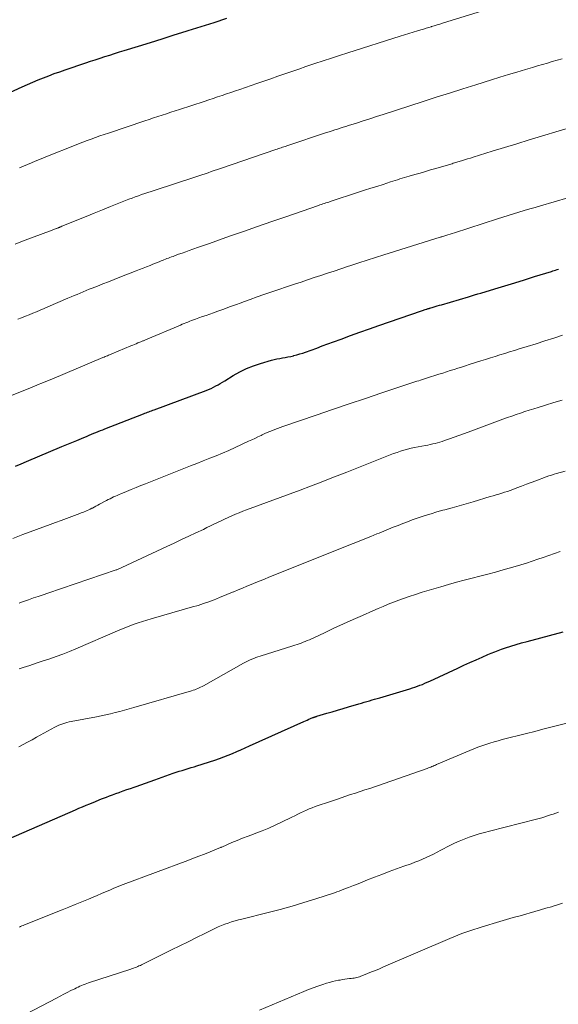
# Model space of a CAD drawing. Units: feet. Extents: x 1910000 to 1915037, y 530000 to 535007.
# Drawn here: x 1912167 to 1912253, y 531760 to 531917 of the extents above; entities that cross this region are included whole.
import ezdxf

# ---------------------------------------------------------------- set-up
doc = ezdxf.new("R2010")
doc.units = ezdxf.units.FT
doc.header["$LTSCALE"] = 100
doc.header["$MEASUREMENT"] = 0
doc.layers.add('CONTOUR INDEX', color=32, linetype='Continuous', lineweight=25)
doc.layers.add('CONTOUR INTERMEDIATE', color=40, linetype='Continuous', lineweight=15)

msp = doc.modelspace()

# ---------------------------------------------------------------- linework, layer by layer
at = {"layer": 'CONTOUR INDEX', "flags": 128}
for points, elevation in [([(1912163.59, 531904.98), (1912167.49, 531906.73), (1912168.35, 531907.1), (1912169.2, 531907.47), (1912170.06, 531907.82), (1912170.92, 531908.17), (1912171.79, 531908.51), (1912172.66, 531908.84), (1912173.53, 531909.15), (1912174.41, 531909.46), (1912177.69, 531910.56), (1912178.46, 531910.82), (1912179.23, 531911.07), (1912180, 531911.32), (1912180.78, 531911.57), (1912181.55, 531911.82), (1912182.32, 531912.06), (1912183.1, 531912.31), (1912183.88, 531912.55), (1912186.14, 531913.25), (1912188.05, 531913.85), (1912189.96, 531914.44), (1912191.87, 531915.03), (1912193.78, 531915.63), (1912194.11, 531915.73), (1912196.18, 531916.38), (1912198.25, 531917.04), (1912200.32, 531917.7)], 1000), ([(1912166.46, 531845.97), (1912167.33, 531846.33), (1912168.21, 531846.69), (1912173.88, 531849.07), (1912174.67, 531849.41), (1912175.46, 531849.74), (1912176.25, 531850.07), (1912177.04, 531850.4), (1912177.9, 531850.76), (1912178.26, 531850.91), (1912178.61, 531851.06), (1912178.97, 531851.21), (1912179.33, 531851.35), (1912179.69, 531851.49), (1912180.05, 531851.64), (1912180.41, 531851.78), (1912180.77, 531851.92), (1912186.93, 531854.33), (1912187.14, 531854.41), (1912187.36, 531854.5), (1912187.57, 531854.58), (1912187.79, 531854.66), (1912188.01, 531854.75), (1912188.22, 531854.83), (1912188.44, 531854.91), (1912188.65, 531854.99), (1912197, 531858.08), (1912197.39, 531858.23), (1912197.78, 531858.4), (1912198.15, 531858.59), (1912198.53, 531858.79), (1912198.89, 531858.99), (1912199.26, 531859.21), (1912199.62, 531859.42), (1912199.98, 531859.64), (1912201.32, 531860.47), (1912202.37, 531861.06), (1912203.45, 531861.59), (1912204.57, 531862.03), (1912205.71, 531862.41), (1912207.46, 531862.92), (1912207.9, 531863.03), (1912208.33, 531863.13), (1912208.77, 531863.22), (1912209.22, 531863.29), (1912209.66, 531863.36), (1912210.1, 531863.44), (1912210.54, 531863.53), (1912210.97, 531863.63), (1912211.05, 531863.65), (1912211.52, 531863.78), (1912211.99, 531863.92), (1912212.46, 531864.07), (1912212.92, 531864.23), (1912213.8, 531864.55), (1912214.7, 531864.87), (1912215.6, 531865.2), (1912216.5, 531865.53), (1912217.4, 531865.86), (1912218.61, 531866.31), (1912220.12, 531866.86), (1912221.63, 531867.4), (1912223.15, 531867.94), (1912224.66, 531868.47), (1912231.48, 531870.84), (1912231.63, 531870.89), (1912231.79, 531870.94), (1912231.94, 531870.99), (1912232.1, 531871.04), (1912232.27, 531871.1), (1912232.34, 531871.12), (1912232.41, 531871.14), (1912232.48, 531871.17), (1912232.55, 531871.19), (1912232.62, 531871.21), (1912232.7, 531871.23), (1912232.77, 531871.25), (1912232.84, 531871.27), (1912233.36, 531871.43), (1912233.7, 531871.52), (1912234.03, 531871.62), (1912234.36, 531871.72), (1912234.7, 531871.82), (1912239.02, 531873.08), (1912239.51, 531873.23), (1912240.01, 531873.38), (1912240.51, 531873.53), (1912241.01, 531873.68), (1912243.26, 531874.36), (1912244.84, 531874.85), (1912246.43, 531875.33), (1912248.02, 531875.82), (1912249.6, 531876.31), (1912252.34, 531877.16), (1912252.56, 531877.23), (1912252.77, 531877.29), (1912252.99, 531877.36), (1912253.21, 531877.43), (1912253.43, 531877.49)], 1020), ([(1912165.39, 531786.21), (1912176.03, 531790.89), (1912176.6, 531791.14), (1912177.18, 531791.38), (1912177.76, 531791.62), (1912178.34, 531791.86), (1912179.25, 531792.22), (1912179.37, 531792.27), (1912179.5, 531792.32), (1912179.62, 531792.37), (1912179.74, 531792.42), (1912179.86, 531792.47), (1912179.98, 531792.52), (1912180.11, 531792.57), (1912180.23, 531792.62), (1912181, 531792.91), (1912181.5, 531793.11), (1912182.01, 531793.29), (1912182.52, 531793.48), (1912183.04, 531793.66), (1912183.15, 531793.7), (1912183.72, 531793.9), (1912184.29, 531794.11), (1912184.87, 531794.31), (1912185.44, 531794.51), (1912185.78, 531794.63), (1912186.53, 531794.9), (1912187.27, 531795.16), (1912188.02, 531795.42), (1912188.76, 531795.69), (1912191.72, 531796.73), (1912192.19, 531796.89), (1912192.67, 531797.05), (1912193.14, 531797.2), (1912193.62, 531797.35), (1912194.1, 531797.49), (1912194.57, 531797.64), (1912195.05, 531797.79), (1912195.52, 531797.94), (1912198.4, 531798.86), (1912199.11, 531799.1), (1912199.81, 531799.35), (1912200.51, 531799.62), (1912201.2, 531799.91), (1912201.88, 531800.21), (1912202.57, 531800.51), (1912203.25, 531800.81), (1912203.93, 531801.12), (1912212.66, 531805.03), (1912212.92, 531805.15), (1912213.19, 531805.27), (1912213.46, 531805.38), (1912213.72, 531805.49), (1912214.11, 531805.65), (1912214.19, 531805.68), (1912214.26, 531805.71), (1912214.34, 531805.74), (1912214.42, 531805.76), (1912214.49, 531805.79), (1912214.57, 531805.82), (1912214.65, 531805.84), (1912214.72, 531805.86), (1912216.31, 531806.34), (1912217.18, 531806.6), (1912218.05, 531806.86), (1912218.92, 531807.12), (1912219.79, 531807.37), (1912221.47, 531807.87), (1912221.89, 531807.99), (1912222.31, 531808.11), (1912222.73, 531808.23), (1912223.15, 531808.35), (1912223.57, 531808.48), (1912223.99, 531808.6), (1912224.41, 531808.72), (1912224.83, 531808.85), (1912229.64, 531810.28), (1912230.05, 531810.41), (1912230.45, 531810.54), (1912230.85, 531810.68), (1912231.25, 531810.83), (1912231.64, 531810.98), (1912232.03, 531811.15), (1912232.42, 531811.32), (1912232.81, 531811.49), (1912237.31, 531813.59), (1912238.28, 531814.05), (1912239.26, 531814.49), (1912240.25, 531814.93), (1912241.24, 531815.36), (1912242.13, 531815.75), (1912242.68, 531815.98), (1912243.22, 531816.2), (1912243.77, 531816.4), (1912244.33, 531816.6), (1912244.93, 531816.81), (1912245.79, 531817.09), (1912246.66, 531817.37), (1912247.53, 531817.62), (1912248.41, 531817.86), (1912254.21, 531819.4)], 1040)]:
    msp.add_lwpolyline(points, dxfattribs=dict(at, elevation=elevation))
at = {"layer": 'CONTOUR INTERMEDIATE', "flags": 128}
for points, elevation in [([(1912167.06, 531893.75), (1912167.7, 531894.02), (1912168.34, 531894.29), (1912168.98, 531894.56), (1912169.62, 531894.82), (1912170.27, 531895.08), (1912170.91, 531895.34), (1912171.56, 531895.6), (1912175.89, 531897.33), (1912176.56, 531897.59), (1912177.24, 531897.85), (1912177.91, 531898.11), (1912178.59, 531898.36), (1912179.27, 531898.61), (1912179.95, 531898.85), (1912180.64, 531899.09), (1912181.32, 531899.32), (1912187.15, 531901.28), (1912187.84, 531901.51), (1912188.53, 531901.74), (1912189.23, 531901.97), (1912189.92, 531902.19), (1912190.62, 531902.42), (1912191.31, 531902.65), (1912192, 531902.87), (1912192.7, 531903.1), (1912196.69, 531904.4), (1912197.4, 531904.63), (1912198.11, 531904.87), (1912198.82, 531905.1), (1912199.54, 531905.34), (1912200.25, 531905.58), (1912200.96, 531905.82), (1912201.67, 531906.06), (1912202.38, 531906.31), (1912205.1, 531907.25), (1912206.22, 531907.64), (1912207.34, 531908.02), (1912208.46, 531908.41), (1912209.58, 531908.8), (1912210.7, 531909.19), (1912211.82, 531909.58), (1912212.94, 531909.96), (1912214.06, 531910.34), (1912214.43, 531910.46), (1912215.74, 531910.9), (1912217.05, 531911.33), (1912218.36, 531911.75), (1912219.68, 531912.17), (1912228.09, 531914.82), (1912228.78, 531915.03), (1912229.47, 531915.25), (1912230.16, 531915.46), (1912230.85, 531915.68), (1912231.4, 531915.85), (1912231.82, 531915.97), (1912232.24, 531916.1), (1912232.65, 531916.23), (1912233.07, 531916.36), (1912233.11, 531916.37), (1912233.55, 531916.51), (1912233.98, 531916.64), (1912234.42, 531916.78), (1912234.86, 531916.91), (1912244.05, 531919.78)], 1004), ([(1912166.38, 531881.53), (1912167.58, 531881.98), (1912172.3, 531883.76), (1912172.44, 531883.81), (1912172.57, 531883.86), (1912172.71, 531883.91), (1912172.84, 531883.96), (1912172.96, 531884), (1912173.03, 531884.03), (1912173.11, 531884.06), (1912173.19, 531884.09), (1912173.26, 531884.12), (1912173.31, 531884.14), (1912173.36, 531884.16), (1912173.41, 531884.18), (1912173.47, 531884.2), (1912173.52, 531884.22), (1912173.57, 531884.25), (1912173.62, 531884.27), (1912173.68, 531884.29), (1912173.73, 531884.31), (1912173.88, 531884.38), (1912174.01, 531884.43), (1912174.14, 531884.48), (1912174.27, 531884.54), (1912174.4, 531884.59), (1912177.76, 531885.97), (1912179.07, 531886.5), (1912180.38, 531887.03), (1912181.69, 531887.55), (1912183, 531888.07), (1912184.62, 531888.7), (1912185.12, 531888.89), (1912185.63, 531889.08), (1912186.13, 531889.27), (1912186.64, 531889.45), (1912187.15, 531889.63), (1912187.66, 531889.8), (1912188.17, 531889.97), (1912188.68, 531890.14), (1912195.33, 531892.32), (1912195.82, 531892.48), (1912196.32, 531892.64), (1912196.81, 531892.81), (1912197.3, 531892.97), (1912197.8, 531893.14), (1912198.29, 531893.3), (1912198.79, 531893.47), (1912199.28, 531893.64), (1912208.13, 531896.67), (1912208.35, 531896.74), (1912208.57, 531896.82), (1912208.79, 531896.89), (1912209.01, 531896.97), (1912209.24, 531897.04), (1912209.46, 531897.12), (1912209.68, 531897.19), (1912209.9, 531897.27), (1912216.28, 531899.39), (1912216.72, 531899.53), (1912217.16, 531899.68), (1912217.6, 531899.82), (1912218.04, 531899.96), (1912218.48, 531900.1), (1912218.92, 531900.24), (1912219.36, 531900.38), (1912219.8, 531900.52), (1912221.07, 531900.92), (1912222.14, 531901.26), (1912223.21, 531901.61), (1912224.28, 531901.95), (1912225.36, 531902.3), (1912231.75, 531904.37), (1912233.86, 531905.05), (1912235.98, 531905.73), (1912238.1, 531906.4), (1912240.21, 531907.07), (1912242.69, 531907.84), (1912244.05, 531908.26), (1912245.41, 531908.68), (1912246.77, 531909.09), (1912248.14, 531909.5), (1912249.29, 531909.84), (1912250.08, 531910.07), (1912250.87, 531910.31), (1912251.66, 531910.54), (1912252.45, 531910.77), (1912253.25, 531911), (1912254.05, 531911.23)], 1008), ([(1912166.82, 531869.49), (1912167.42, 531869.72), (1912168.02, 531869.96), (1912168.62, 531870.2), (1912169.22, 531870.44), (1912169.82, 531870.69), (1912170.42, 531870.94), (1912171.01, 531871.19), (1912171.61, 531871.45), (1912174.85, 531872.85), (1912175.34, 531873.06), (1912175.82, 531873.27), (1912176.31, 531873.47), (1912176.8, 531873.68), (1912177.28, 531873.88), (1912177.77, 531874.08), (1912178.26, 531874.28), (1912178.75, 531874.47), (1912179.56, 531874.8), (1912180.45, 531875.15), (1912181.35, 531875.5), (1912182.24, 531875.86), (1912183.14, 531876.21), (1912185.75, 531877.22), (1912186.32, 531877.45), (1912186.88, 531877.67), (1912187.44, 531877.89), (1912188, 531878.11), (1912188.46, 531878.29), (1912188.79, 531878.43), (1912189.13, 531878.56), (1912189.46, 531878.7), (1912189.8, 531878.83), (1912189.99, 531878.91), (1912190.23, 531879.01), (1912190.47, 531879.1), (1912190.71, 531879.2), (1912190.95, 531879.29), (1912191.19, 531879.38), (1912191.44, 531879.47), (1912191.68, 531879.56), (1912191.92, 531879.65), (1912192.58, 531879.89), (1912193.15, 531880.09), (1912193.72, 531880.3), (1912194.29, 531880.5), (1912194.87, 531880.7), (1912194.99, 531880.75), (1912195.62, 531880.97), (1912196.25, 531881.19), (1912196.89, 531881.41), (1912197.52, 531881.64), (1912200.75, 531882.77), (1912203, 531883.55), (1912205.24, 531884.34), (1912207.49, 531885.12), (1912209.74, 531885.9), (1912215, 531887.72), (1912215.23, 531887.8), (1912215.47, 531887.88), (1912215.7, 531887.96), (1912215.94, 531888.04), (1912216.17, 531888.12), (1912216.41, 531888.2), (1912216.64, 531888.27), (1912216.88, 531888.35), (1912221.4, 531889.83), (1912222.38, 531890.15), (1912223.36, 531890.47), (1912224.34, 531890.78), (1912225.33, 531891.1), (1912226.55, 531891.49), (1912226.92, 531891.61), (1912227.29, 531891.73), (1912227.66, 531891.84), (1912228.03, 531891.96), (1912228.4, 531892.07), (1912228.77, 531892.18), (1912229.14, 531892.29), (1912229.51, 531892.4), (1912230.44, 531892.67), (1912231.28, 531892.91), (1912232.11, 531893.16), (1912232.95, 531893.4), (1912233.79, 531893.64), (1912235.82, 531894.24), (1912236.01, 531894.29), (1912236.2, 531894.35), (1912236.39, 531894.41), (1912236.58, 531894.47), (1912236.77, 531894.52), (1912236.96, 531894.58), (1912237.15, 531894.64), (1912237.34, 531894.7), (1912237.91, 531894.87), (1912238.38, 531895.02), (1912238.86, 531895.17), (1912239.33, 531895.31), (1912239.8, 531895.46), (1912242.81, 531896.39), (1912244.79, 531897), (1912246.77, 531897.61), (1912248.75, 531898.21), (1912250.73, 531898.81), (1912251.24, 531898.97), (1912253.04, 531899.51), (1912254.84, 531900.05)], 1012), ([(1912163.08, 531856.18), (1912169.11, 531858.62), (1912169.24, 531858.67), (1912169.36, 531858.71), (1912169.48, 531858.76), (1912169.6, 531858.81), (1912169.73, 531858.86), (1912169.85, 531858.91), (1912169.97, 531858.96), (1912170.09, 531859.01), (1912170.65, 531859.24), (1912171.04, 531859.41), (1912171.44, 531859.57), (1912171.84, 531859.74), (1912172.24, 531859.91), (1912180.45, 531863.34), (1912180.63, 531863.41), (1912180.81, 531863.49), (1912180.99, 531863.56), (1912181.16, 531863.64), (1912181.34, 531863.71), (1912181.52, 531863.79), (1912181.69, 531863.86), (1912181.87, 531863.94), (1912184.94, 531865.23), (1912185.22, 531865.34), (1912185.5, 531865.46), (1912185.77, 531865.57), (1912186.05, 531865.69), (1912186.39, 531865.82), (1912186.5, 531865.87), (1912186.61, 531865.92), (1912186.72, 531865.96), (1912186.84, 531866.01), (1912186.95, 531866.05), (1912187.06, 531866.1), (1912187.17, 531866.14), (1912187.28, 531866.19), (1912192.87, 531868.54), (1912193.16, 531868.67), (1912193.46, 531868.79), (1912193.76, 531868.92), (1912194.06, 531869.04), (1912194.36, 531869.16), (1912194.66, 531869.28), (1912194.96, 531869.39), (1912195.26, 531869.5), (1912195.83, 531869.7), (1912196.42, 531869.9), (1912197, 531870.11), (1912197.59, 531870.32), (1912198.18, 531870.53), (1912198.88, 531870.78), (1912199.82, 531871.11), (1912200.75, 531871.45), (1912201.69, 531871.79), (1912202.62, 531872.13), (1912202.95, 531872.26), (1912204.05, 531872.65), (1912205.15, 531873.05), (1912206.25, 531873.43), (1912207.36, 531873.81), (1912211.12, 531875.08), (1912212.19, 531875.43), (1912213.25, 531875.79), (1912214.31, 531876.15), (1912215.37, 531876.5), (1912216.43, 531876.86), (1912217.5, 531877.21), (1912218.56, 531877.56), (1912219.62, 531877.91), (1912220.15, 531878.08), (1912221.48, 531878.52), (1912222.81, 531878.95), (1912224.14, 531879.37), (1912225.48, 531879.79), (1912234.47, 531882.62), (1912234.49, 531882.63), (1912234.51, 531882.63), (1912234.54, 531882.64), (1912234.56, 531882.65), (1912234.65, 531882.68), (1912234.67, 531882.68), (1912234.69, 531882.69), (1912234.71, 531882.7), (1912234.73, 531882.7), (1912235.38, 531882.91), (1912235.73, 531883.02), (1912236.08, 531883.13), (1912236.42, 531883.24), (1912236.77, 531883.35), (1912243.67, 531885.55), (1912244.53, 531885.82), (1912245.39, 531886.09), (1912246.25, 531886.36), (1912247.11, 531886.62), (1912247.97, 531886.89), (1912248.83, 531887.15), (1912249.7, 531887.4), (1912250.56, 531887.65), (1912254.95, 531888.93)], 1016), ([(1912166.02, 531834.37), (1912167.64, 531834.97), (1912171.99, 531836.58), (1912172.87, 531836.9), (1912173.74, 531837.22), (1912174.62, 531837.55), (1912175.49, 531837.87), (1912176.74, 531838.35), (1912176.99, 531838.44), (1912177.23, 531838.54), (1912177.47, 531838.64), (1912177.72, 531838.74), (1912177.95, 531838.85), (1912178.19, 531838.96), (1912178.43, 531839.07), (1912178.66, 531839.19), (1912178.76, 531839.24), (1912179.04, 531839.39), (1912179.33, 531839.54), (1912179.61, 531839.69), (1912179.89, 531839.84), (1912181.03, 531840.44), (1912181.31, 531840.58), (1912181.6, 531840.73), (1912181.88, 531840.87), (1912182.17, 531841.01), (1912182.46, 531841.14), (1912182.75, 531841.27), (1912183.05, 531841.4), (1912183.34, 531841.52), (1912184.25, 531841.9), (1912185, 531842.21), (1912185.75, 531842.51), (1912186.5, 531842.82), (1912187.26, 531843.12), (1912193.44, 531845.58), (1912194.47, 531845.99), (1912195.5, 531846.39), (1912196.53, 531846.79), (1912197.57, 531847.2), (1912198.59, 531847.61), (1912199.62, 531848.03), (1912200.63, 531848.47), (1912201.64, 531848.93), (1912203.8, 531849.93), (1912204.3, 531850.16), (1912204.79, 531850.4), (1912205.29, 531850.64), (1912205.78, 531850.88), (1912205.97, 531850.97), (1912206.37, 531851.16), (1912206.77, 531851.34), (1912207.19, 531851.52), (1912207.6, 531851.68), (1912208.02, 531851.83), (1912208.44, 531851.99), (1912208.86, 531852.13), (1912209.28, 531852.28), (1912214.63, 531854.13), (1912217.26, 531855.03), (1912219.89, 531855.92), (1912222.52, 531856.81), (1912225.15, 531857.69), (1912229.8, 531859.23), (1912230.11, 531859.33), (1912230.42, 531859.44), (1912230.74, 531859.54), (1912231.05, 531859.63), (1912231.36, 531859.73), (1912231.68, 531859.83), (1912231.99, 531859.93), (1912232.3, 531860.03), (1912234.28, 531860.67), (1912234.89, 531860.86), (1912235.5, 531861.06), (1912236.1, 531861.25), (1912236.71, 531861.45), (1912237.32, 531861.64), (1912237.93, 531861.83), (1912238.54, 531862.02), (1912239.14, 531862.21), (1912240.99, 531862.8), (1912241.76, 531863.04), (1912242.53, 531863.28), (1912243.3, 531863.52), (1912244.07, 531863.77), (1912244.84, 531864.01), (1912245.61, 531864.25), (1912246.38, 531864.49), (1912247.15, 531864.73), (1912248.44, 531865.13), (1912249.85, 531865.57), (1912251.27, 531866.02), (1912252.68, 531866.47), (1912254.09, 531866.93)], 1024), ([(1912167.02, 531824.01), (1912167.38, 531824.13), (1912167.73, 531824.26), (1912168.55, 531824.55), (1912169.31, 531824.82), (1912170.08, 531825.08), (1912170.85, 531825.35), (1912171.61, 531825.61), (1912182.59, 531829.31), (1912182.69, 531829.34), (1912190.69, 531833.09), (1912191.86, 531833.63), (1912193.02, 531834.18), (1912194.19, 531834.72), (1912195.35, 531835.26), (1912196.54, 531835.82), (1912197.11, 531836.09), (1912197.68, 531836.36), (1912198.24, 531836.63), (1912198.81, 531836.91), (1912199.37, 531837.19), (1912199.94, 531837.46), (1912200.51, 531837.73), (1912201.09, 531837.98), (1912201.68, 531838.24), (1912202.27, 531838.48), (1912202.86, 531838.71), (1912203.45, 531838.94), (1912212.03, 531842.12), (1912213.73, 531842.75), (1912215.43, 531843.4), (1912217.13, 531844.06), (1912218.82, 531844.72), (1912219.52, 531845), (1912220.86, 531845.53), (1912222.2, 531846.06), (1912223.54, 531846.59), (1912224.88, 531847.12), (1912226.47, 531847.75), (1912227.02, 531847.96), (1912227.57, 531848.15), (1912228.13, 531848.34), (1912228.69, 531848.51), (1912229.26, 531848.67), (1912229.83, 531848.81), (1912230.4, 531848.94), (1912230.98, 531849.05), (1912232.14, 531849.26), (1912232.53, 531849.33), (1912232.91, 531849.41), (1912233.3, 531849.5), (1912233.69, 531849.58), (1912234.07, 531849.68), (1912234.45, 531849.78), (1912234.83, 531849.9), (1912235.2, 531850.03), (1912235.96, 531850.3), (1912236.71, 531850.58), (1912237.46, 531850.85), (1912238.22, 531851.12), (1912238.97, 531851.4), (1912244.55, 531853.47), (1912245.25, 531853.72), (1912245.95, 531853.97), (1912246.65, 531854.21), (1912247.35, 531854.45), (1912248.06, 531854.68), (1912248.77, 531854.91), (1912249.47, 531855.13), (1912250.18, 531855.35), (1912251.39, 531855.72), (1912252.7, 531856.12), (1912254.02, 531856.51)], 1028), ([(1912167.01, 531813.45), (1912167.65, 531813.66), (1912168.72, 531814.02), (1912169.78, 531814.37), (1912170.85, 531814.73), (1912171.92, 531815.07), (1912172.98, 531815.44), (1912174.03, 531815.82), (1912175.07, 531816.23), (1912176.11, 531816.66), (1912182.78, 531819.55), (1912183.44, 531819.83), (1912184.1, 531820.1), (1912184.77, 531820.36), (1912185.44, 531820.61), (1912186.12, 531820.84), (1912186.8, 531821.07), (1912187.48, 531821.28), (1912188.17, 531821.48), (1912194.82, 531823.38), (1912195.69, 531823.64), (1912196.55, 531823.92), (1912197.41, 531824.22), (1912198.26, 531824.54), (1912198.52, 531824.64), (1912199.24, 531824.93), (1912199.95, 531825.22), (1912200.67, 531825.52), (1912201.38, 531825.82), (1912201.4, 531825.83), (1912202.1, 531826.13), (1912202.81, 531826.42), (1912203.51, 531826.71), (1912204.22, 531827), (1912204.93, 531827.28), (1912205.64, 531827.57), (1912206.35, 531827.85), (1912207.06, 531828.14), (1912220.56, 531833.55), (1912221.5, 531833.93), (1912222.44, 531834.31), (1912223.39, 531834.69), (1912224.33, 531835.08), (1912224.71, 531835.23), (1912225.46, 531835.54), (1912226.22, 531835.85), (1912226.97, 531836.16), (1912227.73, 531836.46), (1912228.48, 531836.76), (1912229.24, 531837.05), (1912230.01, 531837.33), (1912230.78, 531837.6), (1912231.12, 531837.71), (1912232.07, 531838.02), (1912233.02, 531838.32), (1912233.97, 531838.6), (1912234.93, 531838.87), (1912235.26, 531838.96), (1912236.39, 531839.27), (1912237.52, 531839.59), (1912238.64, 531839.91), (1912239.76, 531840.24), (1912242.52, 531841.06), (1912242.98, 531841.19), (1912243.44, 531841.33), (1912243.89, 531841.47), (1912244.35, 531841.61), (1912244.8, 531841.76), (1912245.25, 531841.91), (1912245.7, 531842.07), (1912246.15, 531842.23), (1912246.78, 531842.47), (1912247.54, 531842.75), (1912248.31, 531843.04), (1912249.07, 531843.32), (1912249.83, 531843.61), (1912251.47, 531844.23), (1912251.89, 531844.38), (1912252.31, 531844.52), (1912252.73, 531844.65), (1912253.15, 531844.77), (1912254.52, 531845.14)], 1032), ([(1912166.95, 531800.97), (1912167.67, 531801.35), (1912168.39, 531801.73), (1912169.11, 531802.12), (1912169.83, 531802.51), (1912172.75, 531804.11), (1912173.05, 531804.27), (1912173.37, 531804.42), (1912173.69, 531804.55), (1912174.01, 531804.67), (1912174.35, 531804.78), (1912174.68, 531804.87), (1912175.02, 531804.96), (1912175.36, 531805.03), (1912179.4, 531805.79), (1912180.16, 531805.94), (1912180.91, 531806.1), (1912181.67, 531806.28), (1912182.41, 531806.46), (1912183.16, 531806.66), (1912183.91, 531806.86), (1912184.65, 531807.06), (1912185.39, 531807.27), (1912194.66, 531809.96), (1912194.9, 531810.03), (1912195.15, 531810.11), (1912195.4, 531810.21), (1912195.64, 531810.3), (1912195.88, 531810.41), (1912196.11, 531810.52), (1912196.34, 531810.64), (1912196.57, 531810.76), (1912203, 531814.37), (1912203.32, 531814.54), (1912203.64, 531814.7), (1912203.96, 531814.86), (1912204.29, 531815.01), (1912204.62, 531815.15), (1912204.95, 531815.28), (1912205.29, 531815.4), (1912205.63, 531815.51), (1912210.88, 531817.13), (1912211.22, 531817.24), (1912211.55, 531817.35), (1912211.89, 531817.47), (1912212.22, 531817.59), (1912212.55, 531817.72), (1912212.88, 531817.86), (1912213.2, 531818), (1912213.53, 531818.14), (1912215.93, 531819.26), (1912217.46, 531819.96), (1912218.99, 531820.66), (1912220.52, 531821.35), (1912222.06, 531822.04), (1912223.71, 531822.77), (1912224.53, 531823.13), (1912225.35, 531823.47), (1912226.18, 531823.81), (1912227.01, 531824.14), (1912227.42, 531824.29), (1912228.46, 531824.68), (1912229.51, 531825.05), (1912230.56, 531825.4), (1912231.62, 531825.73), (1912234.59, 531826.63), (1912235.84, 531827), (1912237.08, 531827.35), (1912238.34, 531827.68), (1912239.59, 531827.99), (1912240.85, 531828.31), (1912242.1, 531828.63), (1912243.35, 531828.97), (1912244.6, 531829.32), (1912246.52, 531829.87), (1912247.43, 531830.14), (1912248.33, 531830.42), (1912249.23, 531830.71), (1912250.12, 531831.02), (1912251.01, 531831.33), (1912251.91, 531831.64), (1912252.8, 531831.95), (1912253.69, 531832.27)], 1036), ([(1912167.07, 531772.07), (1912167.27, 531772.17), (1912167.47, 531772.27), (1912167.68, 531772.36), (1912167.88, 531772.45), (1912173.92, 531774.85), (1912174.97, 531775.27), (1912176.02, 531775.7), (1912177.07, 531776.13), (1912178.12, 531776.57), (1912178.86, 531776.88), (1912179.53, 531777.17), (1912180.2, 531777.46), (1912180.88, 531777.74), (1912181.55, 531778.03), (1912182.1, 531778.26), (1912182.49, 531778.43), (1912182.89, 531778.59), (1912183.29, 531778.75), (1912183.7, 531778.9), (1912194.06, 531782.77), (1912194.95, 531783.11), (1912195.84, 531783.45), (1912196.73, 531783.8), (1912197.62, 531784.16), (1912199.28, 531784.83), (1912199.33, 531784.85), (1912199.39, 531784.87), (1912199.44, 531784.9), (1912199.49, 531784.92), (1912201.1, 531785.62), (1912201.96, 531785.98), (1912202.83, 531786.34), (1912203.7, 531786.67), (1912204.57, 531787), (1912204.93, 531787.13), (1912205.98, 531787.53), (1912207.02, 531787.95), (1912208.05, 531788.41), (1912209.06, 531788.89), (1912210.73, 531789.72), (1912211.2, 531789.94), (1912211.66, 531790.17), (1912212.12, 531790.39), (1912212.58, 531790.62), (1912213.05, 531790.83), (1912213.52, 531791.03), (1912214, 531791.22), (1912214.48, 531791.39), (1912217.09, 531792.29), (1912217.85, 531792.55), (1912218.62, 531792.81), (1912219.38, 531793.06), (1912220.14, 531793.31), (1912220.91, 531793.55), (1912221.67, 531793.81), (1912222.43, 531794.06), (1912223.19, 531794.32), (1912232.42, 531797.52), (1912232.61, 531797.59), (1912232.8, 531797.66), (1912232.99, 531797.73), (1912233.17, 531797.81), (1912233.36, 531797.89), (1912233.55, 531797.97), (1912233.73, 531798.05), (1912233.92, 531798.13), (1912239.26, 531800.41), (1912239.89, 531800.67), (1912240.53, 531800.92), (1912241.17, 531801.15), (1912241.82, 531801.37), (1912242.47, 531801.58), (1912243.12, 531801.77), (1912243.77, 531801.96), (1912244.43, 531802.13), (1912245.72, 531802.45), (1912247.03, 531802.79), (1912248.33, 531803.12), (1912249.64, 531803.45), (1912250.94, 531803.79), (1912255.02, 531804.84)], 1044), ([(1912168.22, 531758.18), (1912173.02, 531760.72), (1912173.59, 531761.02), (1912174.16, 531761.32), (1912174.74, 531761.61), (1912175.32, 531761.91), (1912175.94, 531762.22), (1912176.21, 531762.35), (1912176.48, 531762.48), (1912176.75, 531762.6), (1912177.03, 531762.72), (1912177.31, 531762.83), (1912177.59, 531762.94), (1912177.87, 531763.04), (1912178.15, 531763.14), (1912184.93, 531765.36), (1912185.15, 531765.44), (1912185.37, 531765.51), (1912185.59, 531765.59), (1912185.81, 531765.68), (1912186.02, 531765.77), (1912186.23, 531765.86), (1912186.45, 531765.96), (1912186.65, 531766.06), (1912191.43, 531768.44), (1912192.76, 531769.09), (1912194.09, 531769.75), (1912195.42, 531770.41), (1912196.76, 531771.06), (1912198.38, 531771.86), (1912198.91, 531772.11), (1912199.43, 531772.34), (1912199.97, 531772.55), (1912200.51, 531772.74), (1912201.06, 531772.92), (1912201.62, 531773.08), (1912202.17, 531773.24), (1912202.73, 531773.38), (1912206.91, 531774.42), (1912208.83, 531774.92), (1912210.75, 531775.45), (1912212.65, 531776.01), (1912214.54, 531776.61), (1912217.56, 531777.6), (1912217.93, 531777.72), (1912218.31, 531777.86), (1912218.68, 531778), (1912219.05, 531778.14), (1912219.82, 531778.44), (1912220.58, 531778.74), (1912221.33, 531779.04), (1912222.09, 531779.34), (1912222.85, 531779.64), (1912223.97, 531780.09), (1912225.14, 531780.54), (1912226.32, 531780.99), (1912227.5, 531781.42), (1912228.69, 531781.84), (1912229.83, 531782.25), (1912230.44, 531782.47), (1912231.05, 531782.71), (1912231.65, 531782.96), (1912232.24, 531783.23), (1912232.83, 531783.51), (1912233.42, 531783.79), (1912234, 531784.09), (1912234.58, 531784.39), (1912236.01, 531785.14), (1912236.77, 531785.52), (1912237.54, 531785.88), (1912238.33, 531786.2), (1912239.13, 531786.49), (1912239.94, 531786.76), (1912240.76, 531787.02), (1912241.58, 531787.25), (1912242.41, 531787.47), (1912249.9, 531789.38), (1912250.35, 531789.5), (1912250.8, 531789.62), (1912251.25, 531789.76), (1912251.69, 531789.9), (1912252.14, 531790.05), (1912252.58, 531790.2), (1912253.02, 531790.34), (1912253.47, 531790.49)], 1048), ([(1912205.55, 531758.76), (1912212.63, 531761.76), (1912213.38, 531762.07), (1912214.14, 531762.36), (1912214.9, 531762.64), (1912215.67, 531762.9), (1912216.27, 531763.09), (1912216.75, 531763.23), (1912217.23, 531763.36), (1912217.72, 531763.47), (1912218.21, 531763.57), (1912218.46, 531763.61), (1912218.83, 531763.67), (1912219.2, 531763.73), (1912219.57, 531763.78), (1912219.94, 531763.83), (1912220.25, 531763.87), (1912220.47, 531763.9), (1912220.69, 531763.93), (1912220.9, 531763.98), (1912221.12, 531764.02), (1912221.33, 531764.08), (1912221.54, 531764.14), (1912221.75, 531764.21), (1912221.96, 531764.29), (1912222.84, 531764.64), (1912223.48, 531764.9), (1912224.12, 531765.16), (1912224.76, 531765.42), (1912225.4, 531765.7), (1912236.02, 531770.28), (1912236.66, 531770.55), (1912237.29, 531770.8), (1912237.94, 531771.04), (1912238.59, 531771.28), (1912239.24, 531771.5), (1912239.89, 531771.72), (1912240.55, 531771.92), (1912241.21, 531772.13), (1912244.04, 531772.97), (1912245.12, 531773.29), (1912246.2, 531773.61), (1912247.29, 531773.92), (1912248.38, 531774.22), (1912248.77, 531774.33), (1912249.66, 531774.58), (1912250.55, 531774.84), (1912251.43, 531775.1), (1912252.31, 531775.36), (1912252.44, 531775.4), (1912253.26, 531775.65), (1912254.07, 531775.92)], 1052)]:
    msp.add_lwpolyline(points, dxfattribs=dict(at, elevation=elevation))

doc.saveas('drawing.dxf')
